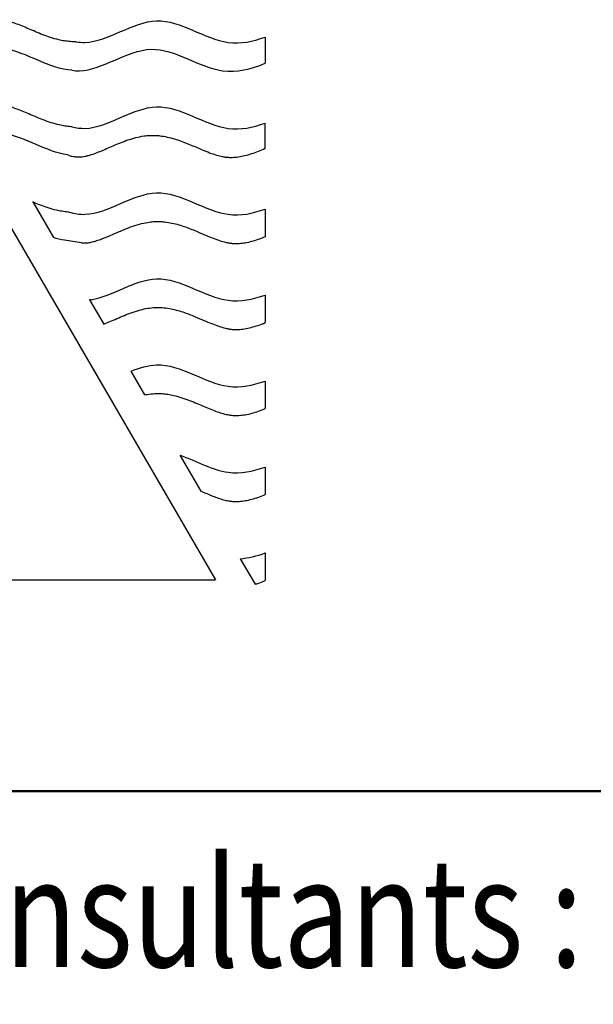
# Model space of a CAD drawing. Units: inches. Extents: x 255902 to 3289153, y -743430 to -72797.
# Drawn here: x 2814276 to 2815794, y -320964 to -318360 of the extents above; entities that cross this region are included whole.
import ezdxf
from ezdxf.enums import TextEntityAlignment as Align

# ---------------------------------------------------------------- set-up
doc = ezdxf.new("R2010")
doc.units = ezdxf.units.IN
doc.header["$LTSCALE"] = 2500
doc.header["$MEASUREMENT"] = 0
doc.layers.add('P-SEAL', color=7, linetype='Continuous')
doc.styles.add('ROMANS', font='ARIAL.TTF', dxfattribs={"width": 0.75})

msp = doc.modelspace()

# ---------------------------------------------------------------- linework, layer by layer
at = {"layer": 'P-SEAL', "color": 5}
for p, q in [((2813934.74764, -318363.66326), (2814794.63497, -319841.46581)), ((2814925.7476, -318406.1355), (2814925.7476, -318475.53765)), ((2814925.7476, -318700.31071), (2814925.7476, -318633.51018)), ((2814405.41237, -318718.85211), (2814402.29814, -318717.9197)), ((2814310.63918, -318842.22486), (2814365.29487, -318936.15614)), ((2814925.7476, -318860.88486), (2814925.7476, -318933.94913)), ((2814439.88031, -318950.47934), (2814394.88823, -318943.28493)), ((2814925.7476, -319088.25955), (2814925.7476, -319161.32386)), ((2814461.05818, -319100.73498), (2814498.58895, -319165.23538)), ((2814465.03601, -319100.73498), (2814461.05818, -319100.73498)), ((2814607.35124, -319352.15427), (2814570.89991, -319289.509)), ((2814925.7476, -319315.63423), (2814925.7476, -319388.69845)), ((2814700.15202, -319511.64171), (2814755.39811, -319606.58766)), ((2814925.7476, -319543.00891), (2814925.7476, -319616.07315)), ((2814925.7476, -319770.38359), (2814925.7476, -319843.44783)), ((2814859.46489, -319785.43684), (2814898.86292, -319853.14631)), ((2813934.74764, -319841.46581), (2814794.63497, -319841.46581))]:
    msp.add_line(p, q, dxfattribs=at)
at = {"layer": 'P-SEAL', "lineweight": 50}
msp.add_line((2824652.62923, -320400.30825), (2812123.22315, -320400.30825), dxfattribs=at)
at = {"layer": 'P-SEAL', "color": 5}
for points, knots in [([(2814425.84383, -318418.48103), (2814424.69516, -318418.51135), (2814423.54718, -318418.52887), (2814421.04385, -318418.53986), (2814419.68845, -318418.52822), (2814415.63792, -318418.44276), (2814412.9585, -318418.31843), (2814404.98847, -318417.7623), (2814399.76669, -318417.14762), (2814389.51656, -318415.52908), (2814384.48788, -318414.52536), (2814372.16341, -318411.64538), (2814364.98299, -318409.58455), (2814350.98845, -318405.05135), (2814344.17341, -318402.57842), (2814330.85851, -318397.43571), (2814324.35834, -318394.76548), (2814311.6422, -318389.41828), (2814305.42615, -318386.7411), (2814293.27185, -318381.55541), (2814287.3336, -318379.04697), (2814275.75347, -318374.36117), (2814270.11175, -318372.18416), (2814259.16584, -318368.30434), (2814253.86226, -318366.60212), (2814243.64635, -318363.78138), (2814238.73551, -318362.66329), (2814233.04079, -318361.69705), (2814232.05255, -318361.54214), (2814230.24975, -318361.28354), (2814229.43186, -318361.17556), (2814227.78801, -318360.97713), (2814226.96468, -318360.88703), (2814224.48969, -318360.64371), (2814222.83304, -318360.51744), (2814217.83776, -318360.24403), (2814214.4735, -318360.20217), (2814205.73078, -318360.44336), (2814200.28611, -318360.92352), (2814189.13715, -318362.52295), (2814183.43355, -318363.64279), (2814171.77189, -318366.48364), (2814165.81447, -318368.20472), (2814153.67068, -318372.18858), (2814147.48469, -318374.4512), (2814132.02937, -318380.5845), (2814122.64885, -318384.71714), (2814103.54318, -318393.68022), (2814093.81829, -318398.5099), (2814077.27693, -318406.91575), (2814070.5419, -318410.38902), (2814063.74007, -318413.89699)], [460.497663462, 460.497663462, 460.497663462, 460.497663462, 464.0711528567, 464.0711528567, 468.3239906714, 468.3239906714, 476.829666301, 476.829666301, 493.8410175602, 493.8410175602, 510.8523688193, 510.8523688193, 536.3198089004, 536.3198089004, 561.7872489815, 561.7872489815, 587.2546890626, 587.2546890626, 612.7221291437, 612.7221291437, 638.1895692248, 638.1895692248, 663.6570093059, 663.6570093059, 689.124449387, 689.124449387, 714.5918894681, 714.5918894681, 720.0021959213, 720.0021959213, 724.5578876023, 724.5578876023, 729.1135792833, 729.1135792833, 738.2249626453, 738.2249626453, 756.4477293694, 756.4477293694, 784.9568244358, 784.9568244358, 813.4659195023, 813.4659195023, 841.9750145688, 841.9750145688, 870.4841096352, 870.4841096352, 912.0767034069, 912.0767034069, 953.6692971785, 953.6692971785, 981.7460732109, 981.7460732109, 981.7460732109, 981.7460732109]), ([(2814425.84383, -318418.48103), (2814433.53246, -318419.74634), (2814503.1146, -318425.09375), (2814638.96027, -318311.59832), (2814797.35096, -318437.29444), (2814893.12154, -318418.01489), (2814925.7476, -318406.1355)], [75.0639586102, 75.0639586102, 75.0639586102, 75.0639586102, 89.705455345, 207.1589035702, 324.6123517955, 385.2476484729, 385.2476484729, 385.2476484729, 385.2476484729]), ([(2814414.36908, -318494.10846), (2814354.50485, -318490.5872), (2814248.06683, -318410.01641), (2814141.22221, -318447.59049), (2814094.03888, -318469.97554)], [474.8676675257, 474.8676675257, 474.8676675257, 474.8676675257, 721.3607817676, 916.1530509306, 916.1530509306, 916.1530509306, 916.1530509306]), ([(2814414.36908, -318494.10846), (2814420.96338, -318495.02544), (2814489.47814, -318499.26674), (2814624.18322, -318386.72424), (2814787.47963, -318516.31345), (2814888.19041, -318490.90788), (2814925.7476, -318475.53765)], [171.4649035264, 171.4649035264, 171.4649035264, 171.4649035264, 199.345456322, 460.3531190448, 721.3607817676, 876.4472362986, 876.4472362986, 876.4472362986, 876.4472362986]), ([(2814414.70209, -318643.56213), (2814413.61709, -318643.50745), (2814412.53572, -318643.4423), (2814406.14472, -318642.99635), (2814400.92295, -318642.38168), (2814390.67282, -318640.76314), (2814385.64414, -318639.75941), (2814373.31967, -318636.87943), (2814366.13925, -318634.8186), (2814352.14471, -318630.28541), (2814345.32967, -318627.81247), (2814332.01477, -318622.66976), (2814325.5146, -318619.99954), (2814312.79846, -318614.65233), (2814306.58241, -318611.97516), (2814294.4281, -318606.78946), (2814288.48986, -318604.28102), (2814276.90973, -318599.59522), (2814271.268, -318597.41821), (2814260.3221, -318593.5384), (2814255.01852, -318591.83617), (2814244.8026, -318589.01543), (2814239.89177, -318587.89734), (2814234.19705, -318586.9311), (2814233.2088, -318586.7762), (2814231.40601, -318586.51759), (2814230.58812, -318586.40961), (2814228.94427, -318586.21118), (2814228.12094, -318586.12108), (2814225.64595, -318585.87776), (2814223.9893, -318585.75149), (2814218.99402, -318585.47808), (2814215.62975, -318585.43623), (2814206.88703, -318585.67742), (2814201.44237, -318586.15757), (2814190.29341, -318587.75701), (2814184.58981, -318588.87684), (2814174.59627, -318591.31133), (2814170.36903, -318592.47863), (2814166.08168, -318593.78832)], [473.379487954, 473.379487954, 473.379487954, 473.379487954, 476.829666301, 476.829666301, 493.8410175602, 493.8410175602, 510.8523688193, 510.8523688193, 536.3198089004, 536.3198089004, 561.7872489815, 561.7872489815, 587.2546890626, 587.2546890626, 612.7221291437, 612.7221291437, 638.1895692248, 638.1895692248, 663.6570093059, 663.6570093059, 689.124449387, 689.124449387, 714.5918894681, 714.5918894681, 720.0021959213, 720.0021959213, 724.5578876023, 724.5578876023, 729.1135792833, 729.1135792833, 738.2249626453, 738.2249626453, 756.4477293694, 756.4477293694, 784.9568244358, 784.9568244358, 813.4659195023, 813.4659195023, 833.8189748211, 833.8189748211, 833.8189748211, 833.8189748211]), ([(2814414.70209, -318643.56213), (2814426.07734, -318646.35948), (2814499.25899, -318655.68969), (2814638.96027, -318538.973), (2814797.35096, -318664.66912), (2814893.12154, -318645.38957), (2814925.7476, -318633.51018)], [151.0693471951, 151.0693471951, 151.0693471951, 151.0693471951, 199.3454563221, 460.3531190448, 721.3607817676, 856.1058854953, 856.1058854953, 856.1058854953, 856.1058854953]), ([(2814402.29814, -318717.9197), (2814346.89842, -318709.38881), (2814281.47574, -318662.86185), (2814215.8995, -318660.9561), (2814205.53114, -318661.58616)], [493.0310199664, 493.0310199664, 493.0310199664, 493.0310199664, 721.3607817676, 764.2267034408, 764.2267034408, 764.2267034408, 764.2267034408]), ([(2814405.41237, -318718.85211), (2814406.84555, -318719.26261), (2814408.26327, -318719.64253), (2814413.5583, -318720.9603), (2814417.32866, -318721.69054), (2814424.64029, -318722.67639), (2814428.181, -318722.93292), (2814432.39563, -318722.96042), (2814433.14585, -318722.95421), (2814434.50067, -318722.92267), (2814435.10961, -318722.90103), (2814436.3427, -318722.84235), (2814436.96498, -318722.80536), (2814438.84949, -318722.67128), (2814440.12944, -318722.5511), (2814444.04216, -318722.09733), (2814446.74823, -318721.67023), (2814452.35272, -318720.56863), (2814455.25086, -318719.8941), (2814462.97873, -318717.84469), (2814467.94335, -318716.28998), (2814478.25235, -318712.6821), (2814483.59601, -318710.62967), (2814494.60602, -318706.16439), (2814500.2722, -318703.75199), (2814511.89604, -318698.72624), (2814517.8537, -318696.11302), (2814530.05659, -318690.85781), (2814536.30187, -318688.21567), (2814549.10253, -318683.08782), (2814555.65813, -318680.60168), (2814569.12491, -318675.99287), (2814576.03685, -318673.86953), (2814590.27142, -318670.23219), (2814597.5959, -318668.71784), (2814607.62629, -318667.31053), (2814610.13668, -318667.01141), (2814614.72466, -318666.57084), (2814616.79438, -318666.41029), (2814620.19201, -318666.21388), (2814621.51121, -318666.15387), (2814623.86151, -318666.07711), (2814624.88961, -318666.05378), (2814626.93665, -318666.02744), (2814627.95747, -318666.02434), (2814631.01138, -318666.04427), (2814633.03592, -318666.09653), (2814639.0726, -318666.36225), (2814643.04756, -318666.68461), (2814653.75294, -318667.90297), (2814660.37559, -318669.045), (2814673.30094, -318671.86442), (2814679.60467, -318673.54174), (2814691.92484, -318677.25696), (2814697.94186, -318679.29512), (2814709.72428, -318683.58377), (2814715.48992, -318685.83452), (2814726.79659, -318690.41763), (2814732.33769, -318692.75015), (2814743.2093, -318697.37682), (2814748.53983, -318699.67102), (2814760.56332, -318704.77654), (2814767.18394, -318707.53501), (2814780.03444, -318712.56816), (2814786.26384, -318714.84204), (2814798.263, -318718.7157), (2814804.03102, -318720.31439), (2814811.50312, -318721.94445), (2814813.43936, -318722.32356), (2814816.39859, -318722.83246), (2814817.44552, -318722.99825), (2814819.31031, -318723.26734), (2814820.13198, -318723.37649), (2814821.78349, -318723.57708), (2814822.61066, -318723.66816), (2814825.09719, -318723.91419), (2814826.76158, -318724.0419), (2814831.78025, -318724.3186), (2814835.16037, -318724.36129), (2814843.91941, -318724.11958), (2814849.3641, -318723.6394), (2814860.5131, -318722.03988), (2814866.21672, -318720.92001), (2814877.87842, -318718.07909), (2814883.83587, -318716.35797), (2814895.97971, -318712.37404), (2814902.16571, -318710.11139), (2814914.13865, -318705.35999), (2814919.90719, -318702.91304), (2814925.7476, -318700.31071)], [142.6350305273, 142.6350305273, 142.6350305273, 142.6350305273, 150.4686773002, 150.4686773002, 172.2243494694, 172.2243494694, 193.9800216385, 193.9800216385, 198.719369289, 198.719369289, 202.5746836657, 202.5746836657, 206.4299980423, 206.4299980423, 214.1406267956, 214.1406267956, 229.5618843022, 229.5618843022, 244.9831418088, 244.9831418088, 269.455059776, 269.455059776, 293.9269777432, 293.9269777432, 318.3988957103, 318.3988957103, 342.8708136775, 342.8708136775, 367.3427316447, 367.3427316447, 391.8146496118, 391.8146496118, 416.286567579, 416.286567579, 440.7584855462, 440.7584855462, 448.8259669276, 448.8259669276, 455.368830655, 455.368830655, 459.4922040518, 459.4922040518, 462.6846736494, 462.6846736494, 465.8771432471, 465.8771432471, 472.2620824424, 472.2620824424, 485.031960833, 485.031960833, 507.1238700363, 507.1238700363, 529.2157792395, 529.2157792395, 551.3076884427, 551.3076884427, 573.399597646, 573.399597646, 595.4915068492, 595.4915068492, 617.5834160525, 617.5834160525, 646.3262210344, 646.3262210344, 675.0690260163, 675.0690260163, 703.8118309983, 703.8118309983, 714.1047753008, 714.1047753008, 719.8296216419, 719.8296216419, 724.4070810488, 724.4070810488, 728.9845404556, 728.9845404556, 738.1394592692, 738.1394592692, 756.4492968965, 756.4492968965, 784.9584283967, 784.9584283967, 813.4675598968, 813.4675598968, 841.9766913969, 841.9766913969, 870.4858228971, 870.4858228971, 896.2830231942, 896.2830231942, 896.2830231942, 896.2830231942]), ([(2814407.29217, -318868.92736), (2814421.11525, -318873.01757), (2814496.68887, -318885.21163), (2814638.96027, -318766.34768), (2814797.35096, -318892.0438), (2814893.12154, -318872.76425), (2814925.7476, -318860.88486)], [140.577550038, 140.577550038, 140.577550038, 140.577550038, 199.3454563221, 460.3531190448, 721.3607817676, 856.1058854953, 856.1058854953, 856.1058854953, 856.1058854953]), ([(2814407.29217, -318868.92736), (2814406.20718, -318868.87268), (2814405.1258, -318868.80753), (2814398.73481, -318868.36158), (2814393.51303, -318867.74691), (2814383.2629, -318866.12837), (2814378.23422, -318865.12464), (2814365.90975, -318862.24466), (2814358.72933, -318860.18383), (2814344.73479, -318855.65064), (2814337.91975, -318853.1777), (2814324.60485, -318848.03499), (2814318.10468, -318845.36477), (2814311.37699, -318842.53573), (2814311.00784, -318842.38029), (2814310.63918, -318842.22486)], [473.379487954, 473.379487954, 473.379487954, 473.379487954, 476.829666301, 476.829666301, 493.8410175602, 493.8410175602, 510.8523688193, 510.8523688193, 536.3198089004, 536.3198089004, 561.7872489815, 561.7872489815, 587.2546890626, 587.2546890626, 588.7352286256, 588.7352286256, 588.7352286256, 588.7352286256]), ([(2814439.88031, -318950.47934), (2814441.86966, -318950.62993), (2814443.82754, -318950.70699), (2814447.21069, -318950.71336), (2814448.63587, -318950.67514), (2814451.57226, -318950.51228), (2814453.073, -318950.38787), (2814458.02623, -318949.84607), (2814461.61464, -318949.25541), (2814469.12234, -318947.64667), (2814473.04063, -318946.62857), (2814481.17057, -318944.20186), (2814485.38169, -318942.79355), (2814494.05755, -318939.64984), (2814498.52208, -318937.91472), (2814507.67365, -318934.19788), (2814512.36064, -318932.21635), (2814523.67929, -318927.34845), (2814530.39758, -318924.39479), (2814544.20189, -318918.44499), (2814551.288, -318915.44857), (2814565.86224, -318909.68328), (2814573.35088, -318906.91354), (2814588.80076, -318901.90996), (2814596.76385, -318899.67492), (2814610.97221, -318896.60968), (2814617.08791, -318895.56311), (2814625.61016, -318894.58779), (2814627.88975, -318894.3722), (2814631.80064, -318894.08629), (2814633.42274, -318893.99184), (2814636.71672, -318893.85164), (2814638.3924, -318893.80722), (2814641.72094, -318893.77244), (2814643.37799, -318893.7816), (2814648.32579, -318893.88452), (2814651.59304, -318894.05367), (2814661.4722, -318894.84266), (2814667.97173, -318895.74902), (2814680.66624, -318898.12112), (2814686.86218, -318899.58662), (2814698.97363, -318902.90949), (2814704.88977, -318904.76702), (2814716.47451, -318908.73203), (2814722.14342, -318910.83975), (2814733.26196, -318915.18151), (2814738.71171, -318917.41572), (2814751.37174, -318922.72032), (2814758.49557, -318925.79659), (2814772.37843, -318931.71037), (2814779.13741, -318934.54769), (2814792.2572, -318939.74246), (2814798.61755, -318942.09909), (2814810.87001, -318946.12905), (2814816.76038, -318947.80119), (2814824.27784, -318949.49192), (2814826.14678, -318949.87286), (2814829.14561, -318950.41678), (2814830.29461, -318950.60842), (2814832.58957, -318950.95651), (2814833.73147, -318951.11166), (2814836.02916, -318951.3874), (2814837.18079, -318951.50747), (2814840.646, -318951.81531), (2814842.96998, -318951.95072), (2814850.39058, -318952.16489), (2814855.55695, -318951.99298), (2814866.12256, -318951.03832), (2814871.52133, -318950.25485), (2814882.56334, -318948.10378), (2814888.20598, -318946.73595), (2814899.72001, -318943.45989), (2814905.59095, -318941.55173), (2814916.23165, -318937.72595), (2814920.96188, -318935.90142), (2814925.7476, -318933.94913)], [182.5494022623, 182.5494022623, 182.5494022623, 182.5494022623, 194.7252936899, 194.7252936899, 203.8496761168, 203.8496761168, 212.9740585438, 212.9740585438, 233.2983888787, 233.2983888787, 253.6227192136, 253.6227192136, 273.9470495485, 273.9470495485, 294.2713798834, 294.2713798834, 314.5957102183, 314.5957102183, 342.3093402694, 342.3093402694, 370.0229703204, 370.0229703204, 397.7366003715, 397.7366003715, 425.4502304225, 425.4502304225, 445.5391033157, 445.5391033157, 452.7923189252, 452.7923189252, 457.8846248924, 457.8846248924, 463.0790618956, 463.0790618956, 468.2734988987, 468.2734988987, 478.6623729049, 478.6623729049, 500.0202414256, 500.0202414256, 521.3781099463, 521.3781099463, 542.735978467, 542.735978467, 564.0938469877, 564.0938469877, 585.4517155085, 585.4517155085, 614.64253261, 614.64253261, 643.8333497116, 643.8333497116, 673.0241668131, 673.0241668131, 702.2149839147, 702.2149839147, 712.0886785098, 712.0886785098, 718.3323875434, 718.3323875434, 724.6994608844, 724.6994608844, 731.0665342254, 731.0665342254, 743.8006809074, 743.8006809074, 771.4079181824, 771.4079181824, 799.0151554574, 799.0151554574, 826.6223927324, 826.6223927324, 854.2296300074, 854.2296300074, 875.8105514541, 875.8105514541, 875.8105514541, 875.8105514541]), ([(2814465.03601, -319100.73498), (2814522.07111, -319091.75883), (2814644.37005, -318998.01548), (2814797.35096, -319119.41848), (2814893.12154, -319100.13893), (2814925.7476, -319088.25955)], [221.7769135932, 221.7769135932, 221.7769135932, 221.7769135932, 460.3531190448, 721.3607817676, 856.1058854953, 856.1058854953, 856.1058854953, 856.1058854953]), ([(2814498.58895, -319165.23538), (2814503.79428, -319163.18506), (2814509.15453, -319160.95145), (2814520.75195, -319155.9956), (2814527.02083, -319153.24695), (2814539.88323, -319147.66977), (2814546.4768, -319144.84114), (2814560.00959, -319139.3246), (2814566.94906, -319136.63616), (2814581.22547, -319131.6461), (2814588.56336, -319129.34358), (2814602.32438, -319125.77639), (2814608.67149, -319124.39943), (2814621.69797, -319122.29817), (2814628.37868, -319121.57438), (2814636.71304, -319121.22807), (2814638.22459, -319121.18715), (2814642.65891, -319121.1315), (2814645.56845, -319121.17732), (2814654.96719, -319121.5705), (2814661.35129, -319122.22435), (2814673.83299, -319124.11643), (2814679.93143, -319125.35424), (2814691.85555, -319128.25343), (2814697.68187, -319129.91487), (2814709.09026, -319133.52439), (2814714.67268, -319135.47267), (2814727.79223, -319140.34366), (2814735.22776, -319143.3461), (2814749.73075, -319149.39494), (2814756.79839, -319152.44178), (2814770.5782, -319158.32318), (2814777.29034, -319161.1576), (2814790.33056, -319166.37916), (2814796.65827, -319168.7656), (2814808.86494, -319172.89004), (2814814.74243, -319174.62692), (2814822.21814, -319176.41544), (2814824.05041, -319176.81778), (2814827.34517, -319177.4721), (2814828.81701, -319177.73806), (2814831.169, -319178.11898), (2814832.06177, -319178.25295), (2814834.71649, -319178.61893), (2814836.48846, -319178.81959), (2814840.05222, -319179.13826), (2814841.84229, -319179.25602), (2814847.24352, -319179.48747), (2814850.88611, -319179.47944), (2814860.0101, -319179.07196), (2814865.55519, -319178.49055), (2814876.91262, -319176.67817), (2814882.72419, -319175.44671), (2814894.60447, -319172.37682), (2814900.67254, -319170.5384), (2814913.03768, -319166.31981), (2814919.33438, -319163.93983), (2814925.73593, -319161.32862), (2814925.74177, -319161.32624), (2814925.7476, -319161.32386)], [287.5405384203, 287.5405384203, 287.5405384203, 287.5405384203, 311.0494746048, 311.0494746048, 337.1335854805, 337.1335854805, 363.2176963563, 363.2176963563, 389.301807232, 389.301807232, 415.3859181078, 415.3859181078, 436.717687236, 436.717687236, 458.0494563643, 458.0494563643, 462.736244324, 462.736244324, 471.8817581612, 471.8817581612, 492.5374791211, 492.5374791211, 513.1932000811, 513.1932000811, 533.848921041, 533.848921041, 554.504642001, 554.504642001, 583.3506659143, 583.3506659143, 612.1966898277, 612.1966898277, 641.042713741, 641.042713741, 669.8887376543, 669.8887376543, 698.7347615677, 698.7347615677, 708.2963079849, 708.2963079849, 716.211130307, 716.211130307, 721.122799561, 721.122799561, 730.9461380691, 730.9461380691, 740.7694765771, 740.7694765771, 760.4161535932, 760.4161535932, 789.2581706708, 789.2581706708, 818.1001877483, 818.1001877483, 846.9422048259, 846.9422048259, 875.7842219035, 875.7842219035, 875.8105355448, 875.8105355448, 875.8105355448, 875.8105355448]), ([(2814570.89991, -319289.509), (2814593.41451, -319280.50896), (2814679.58888, -319253.33921), (2814797.35096, -319346.79316), (2814893.12154, -319327.51362), (2814925.7476, -319315.63423)], [367.8103304153, 367.8103304153, 367.8103304153, 367.8103304153, 460.3531190448, 721.3607817676, 856.1058854954, 856.1058854954, 856.1058854954, 856.1058854954]), ([(2814607.35124, -319352.15427), (2814609.25009, -319351.76776), (2814611.16331, -319351.40659), (2814619.63357, -319349.94234), (2814626.34642, -319349.13299), (2814634.44518, -319348.6941), (2814635.67752, -319348.64155), (2814638.2818, -319348.56177), (2814639.64914, -319348.53809), (2814642.36977, -319348.52615), (2814643.72517, -319348.53779), (2814647.77571, -319348.62325), (2814650.45512, -319348.74758), (2814658.42516, -319349.30371), (2814663.64693, -319349.91838), (2814673.89706, -319351.53693), (2814678.92574, -319352.54065), (2814691.25021, -319355.42063), (2814698.43063, -319357.48146), (2814712.42517, -319362.01465), (2814719.24021, -319364.48759), (2814732.55511, -319369.6303), (2814739.05528, -319372.30052), (2814751.77142, -319377.64773), (2814757.98747, -319380.32491), (2814770.14177, -319385.5106), (2814776.08002, -319388.01904), (2814787.66015, -319392.70484), (2814793.30188, -319394.88185), (2814804.24778, -319398.76166), (2814809.55136, -319400.46389), (2814819.76728, -319403.28463), (2814824.67811, -319404.40272), (2814830.37283, -319405.36896), (2814831.36108, -319405.52386), (2814833.16387, -319405.78247), (2814833.98176, -319405.89045), (2814835.62561, -319406.08888), (2814836.44894, -319406.17898), (2814838.92393, -319406.4223), (2814840.58058, -319406.54857), (2814845.57586, -319406.82198), (2814848.94012, -319406.86384), (2814857.68285, -319406.62264), (2814863.12751, -319406.14249), (2814874.27647, -319404.54305), (2814879.98007, -319403.42322), (2814891.64173, -319400.58237), (2814897.59915, -319398.86129), (2814909.74295, -319394.87743), (2814915.92893, -319392.6148), (2814923.38866, -319389.65448), (2814924.56645, -319389.18036), (2814925.7476, -319388.69845)], [428.0772958665, 428.0772958665, 428.0772958665, 428.0772958665, 434.4259559195, 434.4259559195, 455.9700641119, 455.9700641119, 459.8183150419, 459.8183150419, 464.0711528567, 464.0711528567, 468.3239906714, 468.3239906714, 476.829666301, 476.829666301, 493.8410175602, 493.8410175602, 510.8523688193, 510.8523688193, 536.3198089004, 536.3198089004, 561.7872489815, 561.7872489815, 587.2546890626, 587.2546890626, 612.7221291437, 612.7221291437, 638.1895692248, 638.1895692248, 663.6570093059, 663.6570093059, 689.124449387, 689.124449387, 714.5918894681, 714.5918894681, 720.0021959213, 720.0021959213, 724.5578876023, 724.5578876023, 729.1135792833, 729.1135792833, 738.2249626453, 738.2249626453, 756.4477293694, 756.4477293694, 784.9568244358, 784.9568244358, 813.4659195023, 813.4659195023, 841.9750145688, 841.9750145688, 870.4841096352, 870.4841096352, 875.8105980927, 875.8105980927, 875.8105980927, 875.8105980927]), ([(2814700.15202, -319511.64171), (2814742.81529, -319526.51656), (2814817.86745, -319570.03767), (2814893.12154, -319554.8883), (2814925.7476, -319543.00891)], [545.1334355647, 545.1334355647, 545.1334355647, 545.1334355647, 721.3607817676, 856.1058854951, 856.1058854951, 856.1058854951, 856.1058854951]), ([(2814755.39811, -319606.58766), (2814760.88005, -319608.92992), (2814766.25359, -319611.23813), (2814776.78072, -319615.66989), (2814781.93427, -319617.79332), (2814792.00207, -319621.74725), (2814796.91619, -319623.57753), (2814806.47378, -319626.85108), (2814811.11686, -319628.29403), (2814820.09538, -319630.72125), (2814824.42998, -319631.7053), (2814829.70916, -319632.63578), (2814830.8083, -319632.81396), (2814832.75047, -319633.10041), (2814833.59617, -319633.21521), (2814835.29532, -319633.42589), (2814836.14637, -319633.52147), (2814838.70474, -319633.7793), (2814840.41733, -319633.91269), (2814845.58208, -319634.2001), (2814849.06158, -319634.24148), (2814857.93257, -319633.98031), (2814863.38767, -319633.48937), (2814874.55831, -319631.86731), (2814880.27316, -319630.73563), (2814891.9576, -319627.87048), (2814897.92657, -319626.13697), (2814910.09344, -319622.12823), (2814916.29096, -319619.85317), (2814923.63837, -319616.92858), (2814924.69164, -319616.50398), (2814925.7476, -319616.07315)], [600.7453800086, 600.7453800086, 600.7453800086, 600.7453800086, 623.2323928702, 623.2323928702, 645.7221696121, 645.7221696121, 668.2119463541, 668.2119463541, 690.701723096, 690.701723096, 713.191499838, 713.191499838, 719.1851395642, 719.1851395642, 723.8964082376, 723.8964082376, 728.6076769111, 728.6076769111, 738.0302142581, 738.0302142581, 756.875288952, 756.875288952, 785.4186320701, 785.4186320701, 813.9619751883, 813.9619751883, 842.5053183064, 842.5053183064, 871.0486614245, 871.0486614245, 875.8105876339, 875.8105876339, 875.8105876339, 875.8105876339]), ([(2814898.86292, -319853.14631), (2814900.56923, -319852.6222), (2814902.28501, -319852.07563), (2814910.09344, -319849.50292), (2814916.29096, -319847.22785), (2814923.63837, -319844.30326), (2814924.69164, -319843.87866), (2814925.7476, -319843.44783)], [834.4117053383, 834.4117053383, 834.4117053383, 834.4117053383, 842.5053183064, 842.5053183064, 871.0486614245, 871.0486614245, 875.8105876339, 875.8105876339, 875.8105876339, 875.8105876339])]:
    msp.add_open_spline(points, degree=3, knots=knots, dxfattribs=at)
for points in [[(2814394.88823, -318943.28493), (2814385.01448, -318941.76449), (2814375.15084, -318939.27071), (2814365.29487, -318936.15614)], [(2814859.46489, -319785.43684), (2814881.54667, -319784.04074), (2814903.64294, -319778.43206), (2814925.7476, -319770.38359)]]:
    msp.add_open_spline(points, degree=3, dxfattribs=at)

# ---------------------------------------------------------------- texts
at = {"layer": 'P-SEAL', "style": 'ROMANS', "width": 0.8}
msp.add_text('Plumbing Consultants :', height=288.1763398, dxfattribs=at).set_placement((2812353.67007, -320721.41295), align=Align.MIDDLE_LEFT)

doc.saveas('drawing.dxf')
